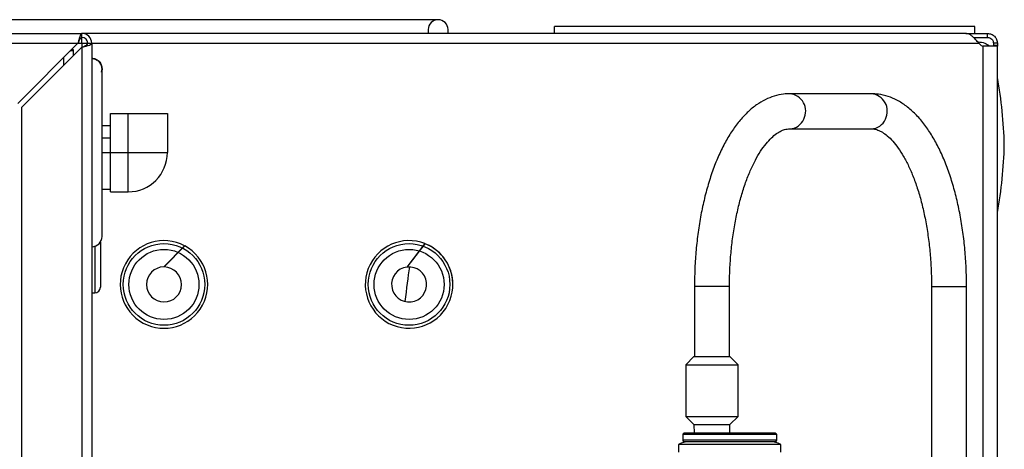
# Model space of a CAD drawing. Units: inches. Extents: x 12 to 132, y 18 to 140.
# Drawn here: x 82 to 89, y 137 to 140 of the extents above; entities that cross this region are included whole.
import ezdxf

# ---------------------------------------------------------------- set-up
doc = ezdxf.new("R2010")
doc.units = ezdxf.units.IN
doc.header["$MEASUREMENT"] = 0

msp = doc.modelspace()

# ---------------------------------------------------------------- linework, layer by layer
at = {"color": 7, "linetype": 'Continuous', "lineweight": 25}
for p, q in [((85.4203, 139.6738), (80.6592, 139.6738)), ((86.2511, 139.5758), (86.2511, 139.6262)), ((89.2511, 139.6262), (86.2511, 139.6262)), ((89.2511, 139.5758), (89.2511, 139.6262)), ((80.6592, 139.5758), (82.877, 139.5758)), ((82.877, 139.5478), (82.877, 139.5758)), ((89.1873, 139.5758), (82.877, 139.5758)), ((82.877, 139.5058), (82.877, 139.5478)), ((85.3494, 139.6029), (85.3494, 139.5758)), ((85.4913, 139.5758), (85.4913, 139.6029)), ((89.1873, 139.5758), (89.3431, 139.5758)), ((89.2418, 139.5478), (89.3431, 139.5478)), ((89.2511, 139.5395), (89.2511, 139.5478)), ((89.3431, 139.5478), (89.3431, 139.5758)), ((54.5361, 139.5058), (82.8492, 139.5058)), ((82.8492, 139.5058), (82.4192, 139.0758)), ((82.447, 139.0479), (82.877, 139.4779)), ((82.877, 139.5058), (82.877, 139.4779)), ((82.877, 139.4779), (82.877, 136.1758)), ((82.919, 139.5058), (82.947, 139.5058)), ((82.947, 139.5058), (82.947, 136.1758)), ((89.2978, 139.4908), (89.2809, 139.5058)), ((89.3111, 132.8443), (89.3111, 139.4858)), ((89.4131, 139.4858), (89.3111, 139.4858)), ((89.4131, 139.5058), (89.3851, 139.5058)), ((89.3851, 139.5058), (89.3851, 139.4908)), ((89.4131, 139.4908), (89.3851, 139.4908)), ((89.3851, 139.4908), (89.3851, 139.4858)), ((89.4131, 139.5058), (89.4131, 139.4908)), ((89.4131, 139.4908), (89.4131, 139.4858)), ((89.4131, 132.8443), (89.4131, 139.4858)), ((82.8171, 139.4584), (82.8018, 139.4584)), ((82.8171, 139.418), (82.8171, 139.4584)), ((83.0213, 139.323), (83.0164, 139.2988)), ((83.0164, 139.2988), (83.0213, 139.323)), ((83.0213, 139.323), (83.0187, 139.3037)), ((83.0213, 138.1285), (83.0213, 139.323)), ((88.5131, 139.1455), (87.9305, 139.1455)), ((82.447, 139.0479), (82.447, 136.3638)), ((83.0814, 138.7258), (83.0814, 139.0058)), ((83.0814, 139.0058), (83.2074, 139.0058)), ((83.2074, 138.7258), (83.2074, 139.0058)), ((83.2074, 139.0058), (83.4874, 139.0058)), ((83.4874, 139.0058), (83.4874, 138.7258)), ((83.0814, 138.9165), (83.0213, 138.9165)), ((87.9305, 138.8955), (88.5131, 138.8955)), ((83.0814, 138.8287), (83.0213, 138.8287)), ((83.0814, 138.7258), (83.2074, 138.7258)), ((83.0814, 138.4458), (83.0814, 138.7258)), ((83.2074, 138.4458), (83.2074, 138.7258)), ((83.2074, 138.7258), (83.4874, 138.7258)), ((83.0213, 138.4654), (83.0814, 138.4654)), ((83.0814, 138.4458), (83.2074, 138.4458)), ((83.009, 138.0877), (83.009, 137.7649)), ((83.6102, 138.061), (83.462, 137.9103)), ((83.4648, 137.9103), (83.612, 138.06)), ((85.3265, 138.0765), (85.1972, 137.9093)), ((85.2, 137.9096), (85.3284, 138.0757)), ((82.947, 137.7251), (82.969, 137.7251)), ((82.947, 137.7245), (82.969, 137.7245)), ((83.009, 137.7644), (83.009, 137.7649)), ((87.2506, 137.7705), (87.2506, 137.2705)), ((87.5006, 137.2705), (87.5006, 137.7705)), ((88.9431, 137.7705), (88.9431, 133.7095)), ((89.1931, 133.7095), (89.1931, 137.7705)), ((87.2471, 137.2705), (87.1881, 137.2115)), ((87.2471, 137.2705), (87.4937, 137.2705)), ((87.4937, 137.2705), (87.5041, 137.2705)), ((87.5631, 137.2115), (87.5041, 137.2705)), ((87.1881, 137.2115), (87.1881, 136.8445)), ((87.1881, 137.2115), (87.548, 137.2115)), ((87.548, 137.2115), (87.5631, 137.2115)), ((87.5631, 136.8445), (87.5631, 137.2115)), ((87.1881, 136.8445), (87.2471, 136.7855)), ((87.1881, 136.8445), (87.548, 136.8445)), ((87.5041, 136.7855), (87.5631, 136.8445)), ((87.548, 136.8445), (87.5631, 136.8445)), ((87.2471, 136.7855), (87.2474, 136.7238)), ((87.2471, 136.7855), (87.4937, 136.7855)), ((87.4937, 136.7855), (87.5041, 136.7855)), ((87.5037, 136.7238), (87.5041, 136.7855)), ((87.1676, 136.7138), (87.1676, 136.6738)), ((87.8376, 136.6738), (87.8376, 136.7138)), ((87.1376, 136.6438), (87.1376, 136.5888)), ((87.5026, 136.6438), (87.1376, 136.6438)), ((87.8676, 136.6438), (87.5026, 136.6438)), ((87.8676, 136.5888), (87.8676, 136.6438))]:
    msp.add_line(p, q, dxfattribs=at)
at = {"color": 8, "linetype": 'Continuous', "lineweight": 25}
for p, q in [((82.8492, 139.5058), (82.877, 139.5058)), ((82.877, 139.5058), (82.919, 139.5058)), ((82.947, 139.5058), (89.2809, 139.5058)), ((82.7471, 139.348), (82.7471, 139.4037)), ((83.0213, 138.7258), (83.0814, 138.7258)), ((82.969, 138.0576), (82.969, 137.7251)), ((87.5006, 137.7705), (87.2506, 137.7705)), ((88.9431, 137.7705), (89.1438, 137.7705)), ((89.1438, 137.7705), (89.1931, 137.7705)), ((87.5026, 136.7138), (87.1676, 136.7138)), ((87.8376, 136.6738), (87.1676, 136.6738)), ((87.8376, 136.7138), (87.5026, 136.7138))]:
    msp.add_line(p, q, dxfattribs=at)
at = {"color": 7, "linetype": 'Continuous', "lineweight": 25}
for centre, radius in [((83.4631, 137.7853), 0.2911), ((85.2131, 137.7853), 0.2911), ((83.4631, 137.7853), 0.25), ((85.2131, 137.7853), 0.25)]:
    msp.add_circle(centre, radius, dxfattribs=at)
for centre, radius, start, end in [((85.4203, 139.6029), 0.0709, 90, 180), ((85.4203, 139.6029), 0.0709, 0, 90), ((82.877, 139.5058), 0.07, 0, 90), ((82.877, 139.5058), 0.042, 0, 90), ((89.3111, 139.5058), 0.02, 228.5, 270), ((86.4633, 138.7146), 3, 1.24942, 10.49769), ((86.4633, 138.8454), 3, 349.50231, 358.75058), ((83.2074, 138.7258), 0.28, 270, 0), ((82.947, 138.1285), 0.0743, 270, 0), ((83.4631, 137.7853), 0.3125, 61.92101, 61.53908), ((85.2131, 137.7853), 0.3125, 68.72006, 68.33813), ((85.2131, 137.7853), 0.3125, 0, 68.33813), ((83.4631, 137.7853), 0.125, 90.49107, 89.20886), ((85.2131, 137.7853), 0.125, 97.29012, 96.00791), ((82.9691, 137.765), 0.0399, 269.86028, 359.85959), ((87.1776, 136.7138), 0.01, 90, 180), ((87.8276, 136.7138), 0.01, 0, 90), ((87.215, 136.5038), 0.16, 90, 118.95502), ((87.1776, 136.6738), 0.01, 180, 270), ((87.7901, 136.5038), 0.16, 61.04498, 90), ((87.8276, 136.6738), 0.01, 270, 0)]:
    msp.add_arc(centre, radius, start, end, dxfattribs=at)
at = {"color": 8, "linetype": 'Continuous', "lineweight": 25}
for centre, radius, start, end in [((87.9203, 139.0216), 0.1243, 332.88528, 85.25063), ((88.5029, 139.0216), 0.1243, 332.88442, 85.26737), ((87.9282, 139.0059), 0.1105, 271.67934, 338.24531), ((88.5109, 139.0059), 0.1104, 271.14933, 338.25905)]:
    msp.add_arc(centre, radius, start, end, dxfattribs=at)
msp.add_ellipse((85.1447, 137.2958), major_axis=(0.1142, 0.9), ratio=0.01092, start_param=0.820656, end_param=1.150539, dxfattribs=at)
at = {"color": 7, "linetype": 'Continuous', "lineweight": 25}
for points, knots in [([(82.877, 139.5758), (82.875, 139.575), (82.8708, 139.5733), (82.8647, 139.5605), (82.8585, 139.5417), (82.8533, 139.5222), (82.8502, 139.5099), (82.8492, 139.5058)], [0, 0, 0, 0, 0.221478, 0.442987, 0.664497, 0.886006, 1, 1, 1, 1]), ([(82.877, 139.5478), (82.8751, 139.5474), (82.8711, 139.5465), (82.8649, 139.539), (82.8584, 139.5272), (82.8531, 139.5152), (82.8501, 139.5079), (82.8492, 139.5058)], [0, 0, 0, 0, 0.20213, 0.435197, 0.668298, 0.901399, 1, 1, 1, 1]), ([(82.877, 139.4779), (82.8851, 139.48), (82.9014, 139.4841), (82.9228, 139.4903), (82.9387, 139.4965), (82.9461, 139.5016), (82.9468, 139.5047), (82.947, 139.5058)], [0, 0, 0, 0, 0.221478, 0.442987, 0.664497, 0.886006, 1, 1, 1, 1]), ([(82.877, 139.4779), (82.8814, 139.4798), (82.891, 139.4839), (82.9041, 139.4901), (82.9142, 139.4966), (82.9186, 139.5018), (82.9189, 139.5049), (82.919, 139.5058)], [0, 0, 0, 0, 0.20213, 0.435197, 0.668298, 0.901399, 1, 1, 1, 1]), ([(89.2764, 139.5149), (89.2927, 139.5139), (89.3226, 139.5121), (89.3463, 139.494), (89.3569, 139.4858)], [0, 0, 0, 0, 0.547345, 1, 1, 1, 1]), ([(82.7944, 139.451), (82.7951, 139.4511), (82.8035, 139.4524), (82.8135, 139.4549), (82.8159, 139.4573), (82.8171, 139.4584)], [0, 0, 0, 0, 0.04529, 0.522645, 1, 1, 1, 1]), ([(83.0213, 139.323), (83.0201, 139.3327), (83.0179, 139.3522), (83.0008, 139.3767), (82.9762, 139.3939), (82.9567, 139.3962), (82.947, 139.3973)], [0, 0, 0, 0, 0.250052, 0.500068, 0.750047, 1, 1, 1, 1]), ([(82.947, 139.3973), (82.957, 139.3966), (82.9718, 139.3955), (82.9834, 139.3867), (82.9872, 139.3838)], [0, 0, 0, 0, 0.671921, 1, 1, 1, 1]), ([(82.947, 139.3973), (82.9567, 139.3962), (82.9762, 139.3939), (83.0008, 139.3767), (83.0179, 139.3522), (83.0201, 139.3327), (83.0213, 139.323)], [0, 0, 0, 0, 0.249953, 0.499932, 0.749948, 1, 1, 1, 1]), ([(82.9872, 139.3838), (82.9834, 139.3867), (82.9718, 139.3955), (82.957, 139.3966), (82.947, 139.3973)], [0, 0, 0, 0, 0.328073, 1, 1, 1, 1]), ([(82.9995, 139.3755), (83.0058, 139.3678), (83.0182, 139.3525), (83.0202, 139.3328), (83.0213, 139.323)], [0, 0, 0, 0, 0.499963, 1, 1, 1, 1]), ([(83.0213, 139.323), (83.0202, 139.3328), (83.0182, 139.3525), (83.0058, 139.3678), (82.9995, 139.3755)], [0, 0, 0, 0, 0.5000366, 1, 1, 1, 1]), ([(87.9305, 139.1455), (87.9159, 139.145), (87.8787, 139.1437), (87.8196, 139.1307), (87.7548, 139.1049), (87.6925, 139.0676), (87.6324, 139.0187), (87.575, 138.958), (87.5207, 138.8856), (87.4703, 138.8025), (87.4245, 138.7097), (87.3836, 138.6086), (87.348, 138.5004), (87.3178, 138.386), (87.2929, 138.2665), (87.2736, 138.1428), (87.26, 138.016), (87.252, 137.8915), (87.251, 137.8093), (87.2506, 137.7705)], [0, 0, 0, 0, 0.03494, 0.089005, 0.143454, 0.199381, 0.257511, 0.317979, 0.380278, 0.443568, 0.507077, 0.57036, 0.63332, 0.695965, 0.758342, 0.820507, 0.882518, 0.944426, 1, 1, 1, 1]), ([(89.1931, 137.7705), (89.1929, 137.7933), (89.1924, 137.8593), (89.1873, 137.9682), (89.1758, 138.0958), (89.1586, 138.2205), (89.1359, 138.3413), (89.1078, 138.4574), (89.0744, 138.5676), (89.0357, 138.6712), (88.9919, 138.7672), (88.9429, 138.855), (88.8886, 138.9334), (88.8293, 139.0015), (88.7653, 139.0577), (88.6998, 139.0995), (88.6323, 139.1281), (88.5705, 139.1432), (88.5299, 139.1448), (88.5131, 139.1455)], [0, 0, 0, 0, 0.0326426, 0.0944753, 0.1563641, 0.2183375, 0.2804454, 0.3427435, 0.4052945, 0.4681675, 0.5314317, 0.5951367, 0.6592624, 0.7235616, 0.7872775, 0.8493682, 0.902894, 0.9599201, 1, 1, 1, 1]), ([(87.5006, 137.7705), (87.5007, 137.7914), (87.5011, 137.8521), (87.5059, 137.9523), (87.5165, 138.0693), (87.5323, 138.183), (87.5529, 138.2918), (87.578, 138.3946), (87.6072, 138.4901), (87.6398, 138.5772), (87.6754, 138.6547), (87.713, 138.7219), (87.7517, 138.7781), (87.7904, 138.8229), (87.8279, 138.8563), (87.8632, 138.8787), (87.8978, 138.8929), (87.9188, 138.8946), (87.9305, 138.8955)], [0, 0, 0, 0, 0.033904, 0.098663, 0.163385, 0.227993, 0.292431, 0.356633, 0.420527, 0.484036, 0.547079, 0.609589, 0.67155, 0.733057, 0.794444, 0.856249, 0.919967, 1, 1, 1, 1]), ([(88.5131, 138.8955), (88.5179, 138.8953), (88.5328, 138.8948), (88.5581, 138.8886), (88.5918, 138.8725), (88.6278, 138.8466), (88.6659, 138.8095), (88.7052, 138.7603), (88.7435, 138.7005), (88.7802, 138.6302), (88.8146, 138.5501), (88.846, 138.461), (88.8738, 138.3638), (88.8974, 138.2596), (88.9165, 138.1497), (88.9308, 138.0352), (88.9397, 137.9197), (88.9428, 137.8309), (88.943, 137.7818), (88.9431, 137.7705)], [0, 0, 0, 0, 0.032728, 0.10232, 0.16477, 0.224324, 0.287563, 0.349619, 0.411533, 0.473696, 0.536317, 0.599428, 0.662986, 0.72692, 0.791153, 0.855615, 0.920239, 0.981621, 1, 1, 1, 1]), ([(87.8276, 136.7238), (87.8232, 136.7238), (87.8166, 136.7238), (87.776, 136.7238), (87.7341, 136.7238), (87.682, 136.7238), (87.6063, 136.7238), (87.5026, 136.7238), (87.3988, 136.7238), (87.3231, 136.7238), (87.2711, 136.7238), (87.2291, 136.7238), (87.1886, 136.7238), (87.1819, 136.7238), (87.1776, 136.7238)], [0, 0, 0, 0, 0.1197284, 0.1841803, 0.25, 0.3158197, 0.3802716, 0.5, 0.6197284, 0.6841803, 0.75, 0.8158197, 0.8802716, 1, 1, 1, 1]), ([(87.8276, 136.6638), (87.8232, 136.6638), (87.8166, 136.6638), (87.776, 136.6638), (87.7341, 136.6638), (87.682, 136.6638), (87.6063, 136.6638), (87.5026, 136.6638), (87.3988, 136.6638), (87.3231, 136.6638), (87.2711, 136.6638), (87.2291, 136.6638), (87.1886, 136.6638), (87.1819, 136.6638), (87.1776, 136.6638)], [0, 0, 0, 0, 0.119728, 0.18418, 0.25, 0.31582, 0.380272, 0.5, 0.619728, 0.68418, 0.75, 0.81582, 0.880272, 1, 1, 1, 1])]:
    msp.add_open_spline(points, degree=3, knots=knots, dxfattribs=at)
for points in [[(89.2809, 139.5058), (89.2731, 139.515), (89.2575, 139.5333), (89.2341, 139.5564), (89.2107, 139.5726), (89.1951, 139.5747), (89.1873, 139.5758)], [(89.3431, 139.5758), (89.3522, 139.5747), (89.3706, 139.5726), (89.3937, 139.5564), (89.4099, 139.5333), (89.412, 139.515), (89.4131, 139.5058)], [(89.3431, 139.5478), (89.3486, 139.5472), (89.3596, 139.5459), (89.3735, 139.5362), (89.3832, 139.5223), (89.3844, 139.5113), (89.3851, 139.5058)]]:
    msp.add_open_spline(points, degree=3, dxfattribs=at)

doc.saveas('drawing.dxf')
